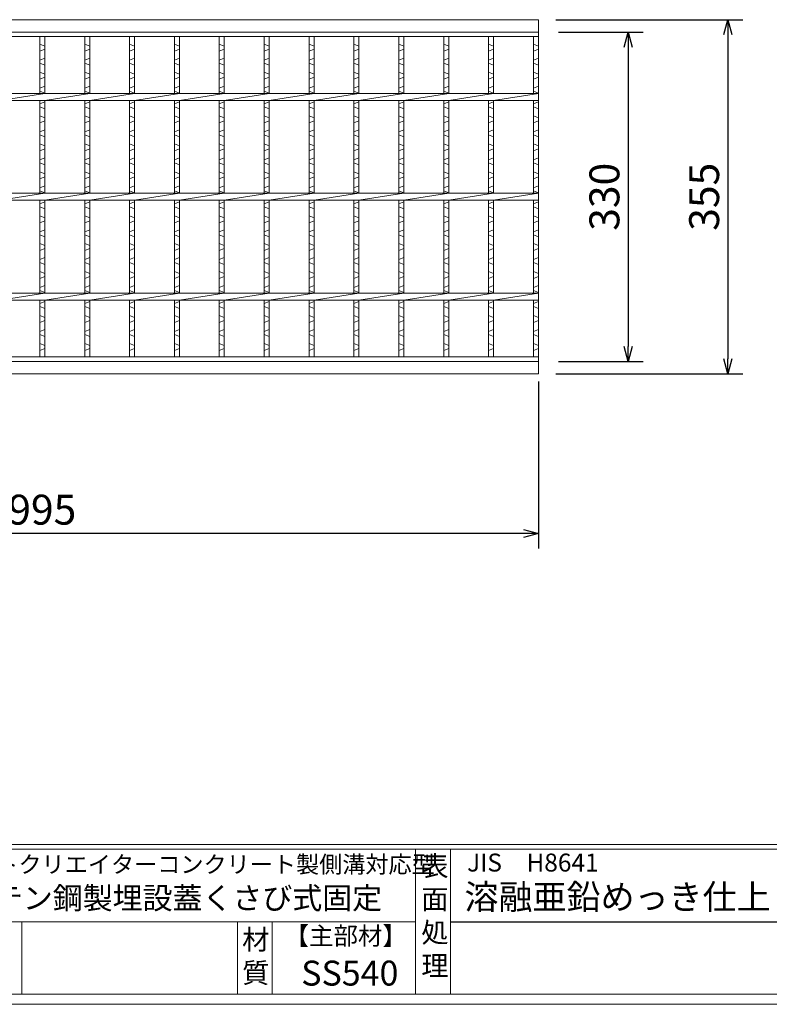
# Model space of a CAD drawing. Units: millimetres. Extents: x 16357 to 19147, y -78864 to -76891.
# Drawn here: x 17114 to 17866, y -78864 to -77877 of the extents above; entities that cross this region are included whole.
import ezdxf

# ---------------------------------------------------------------- set-up
doc = ezdxf.new("R2010")
doc.units = ezdxf.units.MM
for name, color, linetype, lineweight in [('エンボス', 4, 'Continuous', 5), ('ゴム', 51, 'Continuous', 13), ('寸法線', 2, 'Continuous', 9), ('本体', 7, 'Continuous', 13)]:
    doc.layers.add(name, color=color, linetype=linetype, lineweight=lineweight)
doc.layers.add('外枠', color=7, linetype='Continuous')
doc.dimstyles.new('ISO-25', dxfattribs={"dimscale": 10, "dimtxt": 3, "dimasz": 1.5, "dimexe": 1.5, "dimexo": 2, "dimgap": 0.5, "dimtad": 1, "dimdsep": 46, "dimtxsty": 'Standard', "dimblk": 'OPEN30', "dimcen": 2.5, "dimadec": 0, "dimazin": 0, "dimtfac": 1, "dimtmove": 0, "dimatfit": 0, "dimldrblk": 'OPEN30', "dimfxl": 1, "dimarcsym": 0})

# ---------------------------------------------------------------- blocks, each defined once
blk = doc.blocks.new('_Open30')
at = {"color": 0, "linetype": 'ByBlock', "lineweight": -2}
for p, q in [((-1, 0.268), (0, 0)), ((0, 0), (-1, -0.268)), ((0, 0), (-1, 0))]:
    blk.add_line(p, q, dxfattribs=at)
blk = doc.blocks.new('*D7')
at = {"layer": 'Defpoints', "color": 0, "ltscale": 3}
for p in [(16639.27, -78219.65), (17634.27, -78219.65), (16639.27, -78392.15)]:
    blk.add_point(p, dxfattribs=at)
at = {"layer": '寸法線', "color": 0, "lineweight": -2, "ltscale": 3}
for p, q in [((16639.27, -78239.65), (16639.27, -78407.15)), ((17634.27, -78239.65), (17634.27, -78407.15)), ((17619.27, -78392.15), (16654.27, -78392.15))]:
    blk.add_line(p, q, dxfattribs=at)
at = {"layer": '寸法線', "color": 0, "lineweight": -2, "ltscale": 3, "xscale": 15, "yscale": 15, "zscale": 15, "rotation": 180}
blk.add_blockref('_Open30', (16639.27, -78392.15), dxfattribs=at)
at = {"layer": '寸法線', "color": 0, "lineweight": -2, "ltscale": 3, "xscale": 15, "yscale": 15, "zscale": 15}
blk.add_blockref('_Open30', (17634.27, -78392.15), dxfattribs=at)
at = {"layer": '寸法線', "color": 0, "ltscale": 3, "insert": (17136.77, -78372.15), "char_height": 30, "attachment_point": 5}
blk.add_mtext('995', dxfattribs=at)
blk = doc.blocks.new('*D11')
at = {"layer": 'Defpoints', "color": 0, "ltscale": 3}
for p in [(17634.27, -77889.65), (17634.27, -78219.65), (17724.27, -78219.65)]:
    blk.add_point(p, dxfattribs=at)
at = {"layer": '寸法線', "color": 0, "lineweight": -2, "ltscale": 3}
for p, q in [((17654.27, -77889.65), (17739.27, -77889.65)), ((17724.27, -77904.65), (17724.27, -78204.65)), ((17654.27, -78219.65), (17739.27, -78219.65))]:
    blk.add_line(p, q, dxfattribs=at)
at = {"layer": '寸法線', "color": 0, "lineweight": -2, "ltscale": 3, "xscale": 15, "yscale": 15, "zscale": 15}
for p, rotation in [((17724.27, -77889.65), 90), ((17724.27, -78219.65), 270)]:
    blk.add_blockref('_Open30', p, dxfattribs=dict(at, rotation=rotation))
at = {"layer": '寸法線', "color": 0, "ltscale": 3, "insert": (17704.27, -78054.65), "char_height": 30, "attachment_point": 5, "rotation": 90}
blk.add_mtext('330', dxfattribs=at)
blk = doc.blocks.new('*D23')
at = {"layer": 'Defpoints', "color": 0, "ltscale": 3}
for p in [(17631.77, -77877.15), (17631.77, -78232.15), (17824.27, -78232.15)]:
    blk.add_point(p, dxfattribs=at)
at = {"layer": '寸法線', "color": 0, "lineweight": -2, "ltscale": 3}
for p, q in [((17651.77, -77877.15), (17839.27, -77877.15)), ((17824.27, -77892.15), (17824.27, -78217.15)), ((17651.77, -78232.15), (17839.27, -78232.15))]:
    blk.add_line(p, q, dxfattribs=at)
at = {"layer": '寸法線', "color": 0, "lineweight": -2, "ltscale": 3, "xscale": 15, "yscale": 15, "zscale": 15}
for p, rotation in [((17824.27, -77877.15), 90), ((17824.27, -78232.15), 270)]:
    blk.add_blockref('_Open30', p, dxfattribs=dict(at, rotation=rotation))
at = {"layer": '寸法線', "color": 0, "ltscale": 3, "insert": (17804.27, -78054.65), "char_height": 30, "attachment_point": 5, "rotation": 90}
blk.add_mtext('355', dxfattribs=at)

msp = doc.modelspace()

# ---------------------------------------------------------------- linework, layer by layer
at = {"layer": 'エンボス', "color": 4, "linetype": 'Continuous'}
for p, q in [((17134.268, -77901.648), (17139.268, -77903.648)), ((17139.268, -77906.648), (17134.268, -77908.648)), ((17179.268, -77901.648), (17184.268, -77903.648)), ((17184.268, -77906.648), (17179.268, -77908.648)), ((17224.268, -77901.648), (17229.268, -77903.648)), ((17229.268, -77906.648), (17224.268, -77908.648)), ((17269.268, -77901.648), (17274.268, -77903.648)), ((17274.268, -77906.648), (17269.268, -77908.648)), ((17314.268, -77901.648), (17319.268, -77903.648)), ((17319.268, -77906.648), (17314.268, -77908.648)), ((17359.268, -77901.648), (17364.268, -77903.648)), ((17364.268, -77906.648), (17359.268, -77908.648)), ((17404.268, -77901.648), (17409.268, -77903.648)), ((17409.268, -77906.648), (17404.268, -77908.648)), ((17449.268, -77901.648), (17454.268, -77903.648)), ((17454.268, -77906.648), (17449.268, -77908.648)), ((17494.268, -77901.648), (17499.268, -77903.648)), ((17499.268, -77906.648), (17494.268, -77908.648)), ((17539.268, -77901.648), (17544.268, -77903.648)), ((17544.268, -77906.648), (17539.268, -77908.648)), ((17584.268, -77901.648), (17589.268, -77903.648)), ((17589.268, -77906.648), (17584.268, -77908.648)), ((17629.268, -77901.648), (17634.268, -77903.648)), ((17634.268, -77906.648), (17629.268, -77908.648)), ((17134.268, -77917.648), (17139.268, -77915.648)), ((17179.268, -77917.648), (17184.268, -77915.648)), ((17224.268, -77917.648), (17229.268, -77915.648)), ((17269.268, -77917.648), (17274.268, -77915.648)), ((17314.268, -77917.648), (17319.268, -77915.648)), ((17359.268, -77917.648), (17364.268, -77915.648)), ((17404.268, -77917.648), (17409.268, -77915.648)), ((17449.268, -77917.648), (17454.268, -77915.648)), ((17494.268, -77917.648), (17499.268, -77915.648)), ((17539.268, -77917.648), (17544.268, -77915.648)), ((17584.268, -77917.648), (17589.268, -77915.648)), ((17629.268, -77917.648), (17634.268, -77915.648)), ((17139.268, -77922.648), (17134.268, -77920.648)), ((17184.268, -77922.648), (17179.268, -77920.648)), ((17229.268, -77922.648), (17224.268, -77920.648)), ((17274.268, -77922.648), (17269.268, -77920.648)), ((17319.268, -77922.648), (17314.268, -77920.648)), ((17364.268, -77922.648), (17359.268, -77920.648)), ((17409.268, -77922.648), (17404.268, -77920.648)), ((17454.268, -77922.648), (17449.268, -77920.648)), ((17499.268, -77922.648), (17494.268, -77920.648)), ((17544.268, -77922.648), (17539.268, -77920.648)), ((17589.268, -77922.648), (17584.268, -77920.648)), ((17634.268, -77922.648), (17629.268, -77920.648)), ((17134.268, -77929.648), (17139.268, -77931.648)), ((17139.268, -77934.648), (17134.268, -77936.648)), ((17179.268, -77929.648), (17184.268, -77931.648)), ((17184.268, -77934.648), (17179.268, -77936.648)), ((17224.268, -77929.648), (17229.268, -77931.648)), ((17229.268, -77934.648), (17224.268, -77936.648)), ((17269.268, -77929.648), (17274.268, -77931.648)), ((17274.268, -77934.648), (17269.268, -77936.648)), ((17314.268, -77929.648), (17319.268, -77931.648)), ((17319.268, -77934.648), (17314.268, -77936.648)), ((17359.268, -77929.648), (17364.268, -77931.648)), ((17364.268, -77934.648), (17359.268, -77936.648)), ((17404.268, -77929.648), (17409.268, -77931.648)), ((17409.268, -77934.648), (17404.268, -77936.648)), ((17449.268, -77929.648), (17454.268, -77931.648)), ((17454.268, -77934.648), (17449.268, -77936.648)), ((17494.268, -77929.648), (17499.268, -77931.648)), ((17499.268, -77934.648), (17494.268, -77936.648)), ((17539.268, -77929.648), (17544.268, -77931.648)), ((17544.268, -77934.648), (17539.268, -77936.648)), ((17584.268, -77929.648), (17589.268, -77931.648)), ((17589.268, -77934.648), (17584.268, -77936.648)), ((17629.268, -77929.648), (17634.268, -77931.648)), ((17634.268, -77934.648), (17629.268, -77936.648)), ((17134.268, -77945.648), (17139.268, -77943.648)), ((17179.268, -77945.648), (17184.268, -77943.648)), ((17224.268, -77945.648), (17229.268, -77943.648)), ((17269.268, -77945.648), (17274.268, -77943.648)), ((17314.268, -77945.648), (17319.268, -77943.648)), ((17359.268, -77945.648), (17364.268, -77943.648)), ((17404.268, -77945.648), (17409.268, -77943.648)), ((17449.268, -77945.648), (17454.268, -77943.648)), ((17494.268, -77945.648), (17499.268, -77943.648)), ((17539.268, -77945.648), (17544.268, -77943.648)), ((17584.268, -77945.648), (17589.268, -77943.648)), ((17629.268, -77945.648), (17634.268, -77943.648)), ((17139.268, -77950.648), (17134.268, -77948.648)), ((17184.268, -77950.648), (17179.268, -77948.648)), ((17229.268, -77950.648), (17224.268, -77948.648)), ((17274.268, -77950.648), (17269.268, -77948.648)), ((17319.268, -77950.648), (17314.268, -77948.648)), ((17364.268, -77950.648), (17359.268, -77948.648)), ((17409.268, -77950.648), (17404.268, -77948.648)), ((17454.268, -77950.648), (17449.268, -77948.648)), ((17499.268, -77950.648), (17494.268, -77948.648)), ((17544.268, -77950.648), (17539.268, -77948.648)), ((17589.268, -77950.648), (17584.268, -77948.648)), ((17634.268, -77950.648), (17629.268, -77948.648)), ((17134.268, -77961.648), (17139.268, -77959.648)), ((17139.268, -77966.648), (17134.268, -77964.648)), ((17179.268, -77961.648), (17184.268, -77959.648)), ((17184.268, -77966.648), (17179.268, -77964.648)), ((17224.268, -77961.648), (17229.268, -77959.648)), ((17229.268, -77966.648), (17224.268, -77964.648)), ((17269.268, -77961.648), (17274.268, -77959.648)), ((17274.268, -77966.648), (17269.268, -77964.648)), ((17314.268, -77961.648), (17319.268, -77959.648)), ((17319.268, -77966.648), (17314.268, -77964.648)), ((17359.268, -77961.648), (17364.268, -77959.648)), ((17364.268, -77966.648), (17359.268, -77964.648)), ((17404.268, -77961.648), (17409.268, -77959.648)), ((17409.268, -77966.648), (17404.268, -77964.648)), ((17449.268, -77961.648), (17454.268, -77959.648)), ((17454.268, -77966.648), (17449.268, -77964.648)), ((17494.268, -77961.648), (17499.268, -77959.648)), ((17499.268, -77966.648), (17494.268, -77964.648)), ((17539.268, -77961.648), (17544.268, -77959.648)), ((17544.268, -77966.648), (17539.268, -77964.648)), ((17584.268, -77961.648), (17589.268, -77959.648)), ((17589.268, -77966.648), (17584.268, -77964.648)), ((17629.268, -77961.648), (17634.268, -77959.648)), ((17634.268, -77966.648), (17629.268, -77964.648)), ((17134.268, -77973.648), (17139.268, -77975.648)), ((17179.268, -77973.648), (17184.268, -77975.648)), ((17224.268, -77973.648), (17229.268, -77975.648)), ((17269.268, -77973.648), (17274.268, -77975.648)), ((17314.268, -77973.648), (17319.268, -77975.648)), ((17359.268, -77973.648), (17364.268, -77975.648)), ((17404.268, -77973.648), (17409.268, -77975.648)), ((17449.268, -77973.648), (17454.268, -77975.648)), ((17494.268, -77973.648), (17499.268, -77975.648)), ((17539.268, -77973.648), (17544.268, -77975.648)), ((17584.268, -77973.648), (17589.268, -77975.648)), ((17629.268, -77973.648), (17634.268, -77975.648)), ((17139.268, -77978.648), (17134.268, -77980.648)), ((17134.268, -77989.648), (17139.268, -77987.648)), ((17184.268, -77978.648), (17179.268, -77980.648)), ((17179.268, -77989.648), (17184.268, -77987.648)), ((17229.268, -77978.648), (17224.268, -77980.648)), ((17224.268, -77989.648), (17229.268, -77987.648)), ((17274.268, -77978.648), (17269.268, -77980.648)), ((17269.268, -77989.648), (17274.268, -77987.648)), ((17319.268, -77978.648), (17314.268, -77980.648)), ((17314.268, -77989.648), (17319.268, -77987.648)), ((17364.268, -77978.648), (17359.268, -77980.648)), ((17359.268, -77989.648), (17364.268, -77987.648)), ((17409.268, -77978.648), (17404.268, -77980.648)), ((17404.268, -77989.648), (17409.268, -77987.648)), ((17454.268, -77978.648), (17449.268, -77980.648)), ((17449.268, -77989.648), (17454.268, -77987.648)), ((17499.268, -77978.648), (17494.268, -77980.648)), ((17494.268, -77989.648), (17499.268, -77987.648)), ((17544.268, -77978.648), (17539.268, -77980.648)), ((17539.268, -77989.648), (17544.268, -77987.648)), ((17589.268, -77978.648), (17584.268, -77980.648)), ((17584.268, -77989.648), (17589.268, -77987.648)), ((17634.268, -77978.648), (17629.268, -77980.648)), ((17629.268, -77989.648), (17634.268, -77987.648)), ((17139.268, -77994.648), (17134.268, -77992.648)), ((17184.268, -77994.648), (17179.268, -77992.648)), ((17229.268, -77994.648), (17224.268, -77992.648)), ((17274.268, -77994.648), (17269.268, -77992.648)), ((17319.268, -77994.648), (17314.268, -77992.648)), ((17364.268, -77994.648), (17359.268, -77992.648)), ((17409.268, -77994.648), (17404.268, -77992.648)), ((17454.268, -77994.648), (17449.268, -77992.648)), ((17499.268, -77994.648), (17494.268, -77992.648)), ((17544.268, -77994.648), (17539.268, -77992.648)), ((17589.268, -77994.648), (17584.268, -77992.648)), ((17634.268, -77994.648), (17629.268, -77992.648)), ((17134.268, -78001.648), (17139.268, -78003.648)), ((17139.268, -78006.648), (17134.268, -78008.648)), ((17179.268, -78001.648), (17184.268, -78003.648)), ((17184.268, -78006.648), (17179.268, -78008.648)), ((17224.268, -78001.648), (17229.268, -78003.648)), ((17229.268, -78006.648), (17224.268, -78008.648)), ((17269.268, -78001.648), (17274.268, -78003.648)), ((17274.268, -78006.648), (17269.268, -78008.648)), ((17314.268, -78001.648), (17319.268, -78003.648)), ((17319.268, -78006.648), (17314.268, -78008.648)), ((17359.268, -78001.648), (17364.268, -78003.648)), ((17364.268, -78006.648), (17359.268, -78008.648)), ((17404.268, -78001.648), (17409.268, -78003.648)), ((17409.268, -78006.648), (17404.268, -78008.648)), ((17449.268, -78001.648), (17454.268, -78003.648)), ((17454.268, -78006.648), (17449.268, -78008.648)), ((17494.268, -78001.648), (17499.268, -78003.648)), ((17499.268, -78006.648), (17494.268, -78008.648)), ((17539.268, -78001.648), (17544.268, -78003.648)), ((17544.268, -78006.648), (17539.268, -78008.648)), ((17584.268, -78001.648), (17589.268, -78003.648)), ((17589.268, -78006.648), (17584.268, -78008.648)), ((17629.268, -78001.648), (17634.268, -78003.648)), ((17634.268, -78006.648), (17629.268, -78008.648)), ((17134.268, -78017.648), (17139.268, -78015.648)), ((17179.268, -78017.648), (17184.268, -78015.648)), ((17224.268, -78017.648), (17229.268, -78015.648)), ((17269.268, -78017.648), (17274.268, -78015.648)), ((17314.268, -78017.648), (17319.268, -78015.648)), ((17359.268, -78017.648), (17364.268, -78015.648)), ((17404.268, -78017.648), (17409.268, -78015.648)), ((17449.268, -78017.648), (17454.268, -78015.648)), ((17494.268, -78017.648), (17499.268, -78015.648)), ((17539.268, -78017.648), (17544.268, -78015.648)), ((17584.268, -78017.648), (17589.268, -78015.648)), ((17629.268, -78017.648), (17634.268, -78015.648)), ((17139.268, -78022.648), (17134.268, -78020.648)), ((17184.268, -78022.648), (17179.268, -78020.648)), ((17229.268, -78022.648), (17224.268, -78020.648)), ((17274.268, -78022.648), (17269.268, -78020.648)), ((17319.268, -78022.648), (17314.268, -78020.648)), ((17364.268, -78022.648), (17359.268, -78020.648)), ((17409.268, -78022.648), (17404.268, -78020.648)), ((17454.268, -78022.648), (17449.268, -78020.648)), ((17499.268, -78022.648), (17494.268, -78020.648)), ((17544.268, -78022.648), (17539.268, -78020.648)), ((17589.268, -78022.648), (17584.268, -78020.648)), ((17634.268, -78022.648), (17629.268, -78020.648)), ((17134.268, -78029.648), (17139.268, -78031.648)), ((17139.268, -78034.648), (17134.268, -78036.648)), ((17179.268, -78029.648), (17184.268, -78031.648)), ((17184.268, -78034.648), (17179.268, -78036.648)), ((17224.268, -78029.648), (17229.268, -78031.648)), ((17229.268, -78034.648), (17224.268, -78036.648)), ((17269.268, -78029.648), (17274.268, -78031.648)), ((17274.268, -78034.648), (17269.268, -78036.648)), ((17314.268, -78029.648), (17319.268, -78031.648)), ((17319.268, -78034.648), (17314.268, -78036.648)), ((17359.268, -78029.648), (17364.268, -78031.648)), ((17364.268, -78034.648), (17359.268, -78036.648)), ((17404.268, -78029.648), (17409.268, -78031.648)), ((17409.268, -78034.648), (17404.268, -78036.648)), ((17449.268, -78029.648), (17454.268, -78031.648)), ((17454.268, -78034.648), (17449.268, -78036.648)), ((17494.268, -78029.648), (17499.268, -78031.648)), ((17499.268, -78034.648), (17494.268, -78036.648)), ((17539.268, -78029.648), (17544.268, -78031.648)), ((17544.268, -78034.648), (17539.268, -78036.648)), ((17584.268, -78029.648), (17589.268, -78031.648)), ((17589.268, -78034.648), (17584.268, -78036.648)), ((17629.268, -78029.648), (17634.268, -78031.648)), ((17634.268, -78034.648), (17629.268, -78036.648)), ((17134.268, -78045.648), (17139.268, -78043.648)), ((17179.268, -78045.648), (17184.268, -78043.648)), ((17224.268, -78045.648), (17229.268, -78043.648)), ((17269.268, -78045.648), (17274.268, -78043.648)), ((17314.268, -78045.648), (17319.268, -78043.648)), ((17359.268, -78045.648), (17364.268, -78043.648)), ((17404.268, -78045.648), (17409.268, -78043.648)), ((17449.268, -78045.648), (17454.268, -78043.648)), ((17494.268, -78045.648), (17499.268, -78043.648)), ((17539.268, -78045.648), (17544.268, -78043.648)), ((17584.268, -78045.648), (17589.268, -78043.648)), ((17629.268, -78045.648), (17634.268, -78043.648)), ((17139.268, -78050.648), (17134.268, -78048.648)), ((17184.268, -78050.648), (17179.268, -78048.648)), ((17229.268, -78050.648), (17224.268, -78048.648)), ((17274.268, -78050.648), (17269.268, -78048.648)), ((17319.268, -78050.648), (17314.268, -78048.648)), ((17364.268, -78050.648), (17359.268, -78048.648)), ((17409.268, -78050.648), (17404.268, -78048.648)), ((17454.268, -78050.648), (17449.268, -78048.648)), ((17499.268, -78050.648), (17494.268, -78048.648)), ((17544.268, -78050.648), (17539.268, -78048.648)), ((17589.268, -78050.648), (17584.268, -78048.648)), ((17634.268, -78050.648), (17629.268, -78048.648)), ((17134.268, -78061.648), (17139.268, -78059.648)), ((17139.268, -78066.648), (17134.268, -78064.648)), ((17179.268, -78061.648), (17184.268, -78059.648)), ((17184.268, -78066.648), (17179.268, -78064.648)), ((17224.268, -78061.648), (17229.268, -78059.648)), ((17229.268, -78066.648), (17224.268, -78064.648)), ((17269.268, -78061.648), (17274.268, -78059.648)), ((17274.268, -78066.648), (17269.268, -78064.648)), ((17314.268, -78061.648), (17319.268, -78059.648)), ((17319.268, -78066.648), (17314.268, -78064.648)), ((17359.268, -78061.648), (17364.268, -78059.648)), ((17364.268, -78066.648), (17359.268, -78064.648)), ((17404.268, -78061.648), (17409.268, -78059.648)), ((17409.268, -78066.648), (17404.268, -78064.648)), ((17449.268, -78061.648), (17454.268, -78059.648)), ((17454.268, -78066.648), (17449.268, -78064.648)), ((17494.268, -78061.648), (17499.268, -78059.648)), ((17499.268, -78066.648), (17494.268, -78064.648)), ((17539.268, -78061.648), (17544.268, -78059.648)), ((17544.268, -78066.648), (17539.268, -78064.648)), ((17584.268, -78061.648), (17589.268, -78059.648)), ((17589.268, -78066.648), (17584.268, -78064.648)), ((17629.268, -78061.648), (17634.268, -78059.648)), ((17634.268, -78066.648), (17629.268, -78064.648)), ((17134.268, -78073.648), (17139.268, -78075.648)), ((17179.268, -78073.648), (17184.268, -78075.648)), ((17224.268, -78073.648), (17229.268, -78075.648)), ((17269.268, -78073.648), (17274.268, -78075.648)), ((17314.268, -78073.648), (17319.268, -78075.648)), ((17359.268, -78073.648), (17364.268, -78075.648)), ((17404.268, -78073.648), (17409.268, -78075.648)), ((17449.268, -78073.648), (17454.268, -78075.648)), ((17494.268, -78073.648), (17499.268, -78075.648)), ((17539.268, -78073.648), (17544.268, -78075.648)), ((17584.268, -78073.648), (17589.268, -78075.648)), ((17629.268, -78073.648), (17634.268, -78075.648)), ((17139.268, -78078.648), (17134.268, -78080.648)), ((17184.268, -78078.648), (17179.268, -78080.648)), ((17229.268, -78078.648), (17224.268, -78080.648)), ((17274.268, -78078.648), (17269.268, -78080.648)), ((17319.268, -78078.648), (17314.268, -78080.648)), ((17364.268, -78078.648), (17359.268, -78080.648)), ((17409.268, -78078.648), (17404.268, -78080.648)), ((17454.268, -78078.648), (17449.268, -78080.648)), ((17499.268, -78078.648), (17494.268, -78080.648)), ((17544.268, -78078.648), (17539.268, -78080.648)), ((17589.268, -78078.648), (17584.268, -78080.648)), ((17634.268, -78078.648), (17629.268, -78080.648)), ((17134.268, -78089.648), (17139.268, -78087.648)), ((17139.268, -78094.648), (17134.268, -78092.648)), ((17179.268, -78089.648), (17184.268, -78087.648)), ((17184.268, -78094.648), (17179.268, -78092.648)), ((17224.268, -78089.648), (17229.268, -78087.648)), ((17229.268, -78094.648), (17224.268, -78092.648)), ((17269.268, -78089.648), (17274.268, -78087.648)), ((17274.268, -78094.648), (17269.268, -78092.648)), ((17314.268, -78089.648), (17319.268, -78087.648)), ((17319.268, -78094.648), (17314.268, -78092.648)), ((17359.268, -78089.648), (17364.268, -78087.648)), ((17364.268, -78094.648), (17359.268, -78092.648)), ((17404.268, -78089.648), (17409.268, -78087.648)), ((17409.268, -78094.648), (17404.268, -78092.648)), ((17449.268, -78089.648), (17454.268, -78087.648)), ((17454.268, -78094.648), (17449.268, -78092.648)), ((17494.268, -78089.648), (17499.268, -78087.648)), ((17499.268, -78094.648), (17494.268, -78092.648)), ((17539.268, -78089.648), (17544.268, -78087.648)), ((17544.268, -78094.648), (17539.268, -78092.648)), ((17584.268, -78089.648), (17589.268, -78087.648)), ((17589.268, -78094.648), (17584.268, -78092.648)), ((17629.268, -78089.648), (17634.268, -78087.648)), ((17634.268, -78094.648), (17629.268, -78092.648)), ((17134.268, -78101.648), (17139.268, -78103.648)), ((17179.268, -78101.648), (17184.268, -78103.648)), ((17224.268, -78101.648), (17229.268, -78103.648)), ((17269.268, -78101.648), (17274.268, -78103.648)), ((17314.268, -78101.648), (17319.268, -78103.648)), ((17359.268, -78101.648), (17364.268, -78103.648)), ((17404.268, -78101.648), (17409.268, -78103.648)), ((17449.268, -78101.648), (17454.268, -78103.648)), ((17494.268, -78101.648), (17499.268, -78103.648)), ((17539.268, -78101.648), (17544.268, -78103.648)), ((17584.268, -78101.648), (17589.268, -78103.648)), ((17629.268, -78101.648), (17634.268, -78103.648)), ((17139.268, -78106.648), (17134.268, -78108.648)), ((17134.268, -78117.648), (17139.268, -78115.648)), ((17184.268, -78106.648), (17179.268, -78108.648)), ((17179.268, -78117.648), (17184.268, -78115.648)), ((17229.268, -78106.648), (17224.268, -78108.648)), ((17224.268, -78117.648), (17229.268, -78115.648)), ((17274.268, -78106.648), (17269.268, -78108.648)), ((17269.268, -78117.648), (17274.268, -78115.648)), ((17319.268, -78106.648), (17314.268, -78108.648)), ((17314.268, -78117.648), (17319.268, -78115.648)), ((17364.268, -78106.648), (17359.268, -78108.648)), ((17359.268, -78117.648), (17364.268, -78115.648)), ((17409.268, -78106.648), (17404.268, -78108.648)), ((17404.268, -78117.648), (17409.268, -78115.648)), ((17454.268, -78106.648), (17449.268, -78108.648)), ((17449.268, -78117.648), (17454.268, -78115.648)), ((17499.268, -78106.648), (17494.268, -78108.648)), ((17494.268, -78117.648), (17499.268, -78115.648)), ((17544.268, -78106.648), (17539.268, -78108.648)), ((17539.268, -78117.648), (17544.268, -78115.648)), ((17589.268, -78106.648), (17584.268, -78108.648)), ((17584.268, -78117.648), (17589.268, -78115.648)), ((17634.268, -78106.648), (17629.268, -78108.648)), ((17629.268, -78117.648), (17634.268, -78115.648)), ((17139.268, -78122.648), (17134.268, -78120.648)), ((17184.268, -78122.648), (17179.268, -78120.648)), ((17229.268, -78122.648), (17224.268, -78120.648)), ((17274.268, -78122.648), (17269.268, -78120.648)), ((17319.268, -78122.648), (17314.268, -78120.648)), ((17364.268, -78122.648), (17359.268, -78120.648)), ((17409.268, -78122.648), (17404.268, -78120.648)), ((17454.268, -78122.648), (17449.268, -78120.648)), ((17499.268, -78122.648), (17494.268, -78120.648)), ((17544.268, -78122.648), (17539.268, -78120.648)), ((17589.268, -78122.648), (17584.268, -78120.648)), ((17634.268, -78122.648), (17629.268, -78120.648)), ((17134.268, -78129.648), (17139.268, -78131.648)), ((17139.268, -78134.648), (17134.268, -78136.648)), ((17179.268, -78129.648), (17184.268, -78131.648)), ((17184.268, -78134.648), (17179.268, -78136.648)), ((17224.268, -78129.648), (17229.268, -78131.648)), ((17229.268, -78134.648), (17224.268, -78136.648)), ((17269.268, -78129.648), (17274.268, -78131.648)), ((17274.268, -78134.648), (17269.268, -78136.648)), ((17314.268, -78129.648), (17319.268, -78131.648)), ((17319.268, -78134.648), (17314.268, -78136.648)), ((17359.268, -78129.648), (17364.268, -78131.648)), ((17364.268, -78134.648), (17359.268, -78136.648)), ((17404.268, -78129.648), (17409.268, -78131.648)), ((17409.268, -78134.648), (17404.268, -78136.648)), ((17449.268, -78129.648), (17454.268, -78131.648)), ((17454.268, -78134.648), (17449.268, -78136.648)), ((17494.268, -78129.648), (17499.268, -78131.648)), ((17499.268, -78134.648), (17494.268, -78136.648)), ((17539.268, -78129.648), (17544.268, -78131.648)), ((17544.268, -78134.648), (17539.268, -78136.648)), ((17584.268, -78129.648), (17589.268, -78131.648)), ((17589.268, -78134.648), (17584.268, -78136.648)), ((17629.268, -78129.648), (17634.268, -78131.648)), ((17634.268, -78134.648), (17629.268, -78136.648)), ((17134.268, -78145.648), (17139.268, -78143.648)), ((17179.268, -78145.648), (17184.268, -78143.648)), ((17224.268, -78145.648), (17229.268, -78143.648)), ((17269.268, -78145.648), (17274.268, -78143.648)), ((17314.268, -78145.648), (17319.268, -78143.648)), ((17359.268, -78145.648), (17364.268, -78143.648)), ((17404.268, -78145.648), (17409.268, -78143.648)), ((17449.268, -78145.648), (17454.268, -78143.648)), ((17494.268, -78145.648), (17499.268, -78143.648)), ((17539.268, -78145.648), (17544.268, -78143.648)), ((17584.268, -78145.648), (17589.268, -78143.648)), ((17629.268, -78145.648), (17634.268, -78143.648)), ((17139.268, -78150.648), (17134.268, -78148.648)), ((17184.268, -78150.648), (17179.268, -78148.648)), ((17229.268, -78150.648), (17224.268, -78148.648)), ((17274.268, -78150.648), (17269.268, -78148.648)), ((17319.268, -78150.648), (17314.268, -78148.648)), ((17364.268, -78150.648), (17359.268, -78148.648)), ((17409.268, -78150.648), (17404.268, -78148.648)), ((17454.268, -78150.648), (17449.268, -78148.648)), ((17499.268, -78150.648), (17494.268, -78148.648)), ((17544.268, -78150.648), (17539.268, -78148.648)), ((17589.268, -78150.648), (17584.268, -78148.648)), ((17634.268, -78150.648), (17629.268, -78148.648)), ((17134.268, -78161.648), (17139.268, -78159.648)), ((17139.268, -78166.648), (17134.268, -78164.648)), ((17179.268, -78161.648), (17184.268, -78159.648)), ((17184.268, -78166.648), (17179.268, -78164.648)), ((17224.268, -78161.648), (17229.268, -78159.648)), ((17229.268, -78166.648), (17224.268, -78164.648)), ((17269.268, -78161.648), (17274.268, -78159.648)), ((17274.268, -78166.648), (17269.268, -78164.648)), ((17314.268, -78161.648), (17319.268, -78159.648)), ((17319.268, -78166.648), (17314.268, -78164.648)), ((17359.268, -78161.648), (17364.268, -78159.648)), ((17364.268, -78166.648), (17359.268, -78164.648)), ((17404.268, -78161.648), (17409.268, -78159.648)), ((17409.268, -78166.648), (17404.268, -78164.648)), ((17449.268, -78161.648), (17454.268, -78159.648)), ((17454.268, -78166.648), (17449.268, -78164.648)), ((17494.268, -78161.648), (17499.268, -78159.648)), ((17499.268, -78166.648), (17494.268, -78164.648)), ((17539.268, -78161.648), (17544.268, -78159.648)), ((17544.268, -78166.648), (17539.268, -78164.648)), ((17584.268, -78161.648), (17589.268, -78159.648)), ((17589.268, -78166.648), (17584.268, -78164.648)), ((17629.268, -78161.648), (17634.268, -78159.648)), ((17634.268, -78166.648), (17629.268, -78164.648)), ((17134.268, -78173.648), (17139.268, -78175.648)), ((17179.268, -78173.648), (17184.268, -78175.648)), ((17224.268, -78173.648), (17229.268, -78175.648)), ((17269.268, -78173.648), (17274.268, -78175.648)), ((17314.268, -78173.648), (17319.268, -78175.648)), ((17359.268, -78173.648), (17364.268, -78175.648)), ((17404.268, -78173.648), (17409.268, -78175.648)), ((17449.268, -78173.648), (17454.268, -78175.648)), ((17494.268, -78173.648), (17499.268, -78175.648)), ((17539.268, -78173.648), (17544.268, -78175.648)), ((17584.268, -78173.648), (17589.268, -78175.648)), ((17629.268, -78173.648), (17634.268, -78175.648)), ((17139.268, -78178.648), (17134.268, -78180.648)), ((17184.268, -78178.648), (17179.268, -78180.648)), ((17229.268, -78178.648), (17224.268, -78180.648)), ((17274.268, -78178.648), (17269.268, -78180.648)), ((17319.268, -78178.648), (17314.268, -78180.648)), ((17364.268, -78178.648), (17359.268, -78180.648)), ((17409.268, -78178.648), (17404.268, -78180.648)), ((17454.268, -78178.648), (17449.268, -78180.648)), ((17499.268, -78178.648), (17494.268, -78180.648)), ((17544.268, -78178.648), (17539.268, -78180.648)), ((17589.268, -78178.648), (17584.268, -78180.648)), ((17634.268, -78178.648), (17629.268, -78180.648)), ((17134.268, -78189.648), (17139.268, -78187.648)), ((17139.268, -78194.648), (17134.268, -78192.648)), ((17179.268, -78189.648), (17184.268, -78187.648)), ((17184.268, -78194.648), (17179.268, -78192.648)), ((17224.268, -78189.648), (17229.268, -78187.648)), ((17229.268, -78194.648), (17224.268, -78192.648)), ((17269.268, -78189.648), (17274.268, -78187.648)), ((17274.268, -78194.648), (17269.268, -78192.648)), ((17314.268, -78189.648), (17319.268, -78187.648)), ((17319.268, -78194.648), (17314.268, -78192.648)), ((17359.268, -78189.648), (17364.268, -78187.648)), ((17364.268, -78194.648), (17359.268, -78192.648)), ((17404.268, -78189.648), (17409.268, -78187.648)), ((17409.268, -78194.648), (17404.268, -78192.648)), ((17449.268, -78189.648), (17454.268, -78187.648)), ((17454.268, -78194.648), (17449.268, -78192.648)), ((17494.268, -78189.648), (17499.268, -78187.648)), ((17499.268, -78194.648), (17494.268, -78192.648)), ((17539.268, -78189.648), (17544.268, -78187.648)), ((17544.268, -78194.648), (17539.268, -78192.648)), ((17584.268, -78189.648), (17589.268, -78187.648)), ((17589.268, -78194.648), (17584.268, -78192.648)), ((17629.268, -78189.648), (17634.268, -78187.648)), ((17634.268, -78194.648), (17629.268, -78192.648)), ((17134.268, -78201.648), (17139.268, -78203.648)), ((17179.268, -78201.648), (17184.268, -78203.648)), ((17224.268, -78201.648), (17229.268, -78203.648)), ((17269.268, -78201.648), (17274.268, -78203.648)), ((17314.268, -78201.648), (17319.268, -78203.648)), ((17359.268, -78201.648), (17364.268, -78203.648)), ((17404.268, -78201.648), (17409.268, -78203.648)), ((17449.268, -78201.648), (17454.268, -78203.648)), ((17494.268, -78201.648), (17499.268, -78203.648)), ((17539.268, -78201.648), (17544.268, -78203.648)), ((17584.268, -78201.648), (17589.268, -78203.648)), ((17629.268, -78201.648), (17634.268, -78203.648)), ((17139.268, -78206.648), (17134.268, -78208.648)), ((17184.268, -78206.648), (17179.268, -78208.648)), ((17229.268, -78206.648), (17224.268, -78208.648)), ((17274.268, -78206.648), (17269.268, -78208.648)), ((17319.268, -78206.648), (17314.268, -78208.648)), ((17364.268, -78206.648), (17359.268, -78208.648)), ((17409.268, -78206.648), (17404.268, -78208.648)), ((17454.268, -78206.648), (17449.268, -78208.648)), ((17499.268, -78206.648), (17494.268, -78208.648)), ((17544.268, -78206.648), (17539.268, -78208.648)), ((17589.268, -78206.648), (17584.268, -78208.648)), ((17634.268, -78206.648), (17629.268, -78208.648))]:
    msp.add_line(p, q, dxfattribs=at)
at = {"layer": 'ゴム', "ltscale": 3}
for p, q in [((16639.268, -77877.148), (17634.268, -77877.148)), ((17634.268, -77877.148), (17634.268, -78232.148)), ((17634.268, -77877.148), (17634.268, -77894.148)), ((16639.268, -78232.148), (17634.268, -78232.148))]:
    msp.add_line(p, q, dxfattribs=at)
at = {"layer": '外枠', "linetype": 'Continuous', "lineweight": 9, "ltscale": 100}
for p, q in [((16367.417, -78703.992), (19137.537, -78703.992)), ((16367.417, -78708.688), (19137.537, -78708.688)), ((17510.948, -78708.688), (17510.948, -78854.087)), ((17545.949, -78708.688), (17545.949, -78854.087)), ((16367.417, -78781.387), (17510.947, -78781.387))]:
    msp.add_line(p, q, dxfattribs=at)
at = {"layer": '外枠', "lineweight": 9, "ltscale": 100}
for p, q in [((17116.245, -78781.387), (17116.245, -78854.087)), ((17332.368, -78781.387), (17332.368, -78854.087)), ((17367.368, -78781.387), (17367.368, -78854.087)), ((16367.417, -78854.087), (19137.537, -78854.087))]:
    msp.add_line(p, q, dxfattribs=at)
at = {"layer": '外枠', "ltscale": 3}
msp.add_line((17545.949, -78781.387), (17951.368, -78781.387), dxfattribs=at)
at = {"layer": '外枠', "lineweight": 9, "ltscale": 80}
msp.add_line((16357.417, -78864.087), (19146.928, -78864.087), dxfattribs=at)
at = {"layer": '本体'}
for p, q in [((16639.268, -77889.648), (17634.268, -77889.648)), ((16639.268, -77894.148), (17634.268, -77894.148)), ((17134.268, -77894.148), (17134.268, -77951.148)), ((17139.268, -77894.148), (17139.268, -77951.148)), ((17179.268, -77894.148), (17179.268, -77951.148)), ((17184.268, -77894.148), (17184.268, -77951.148)), ((17224.268, -77894.148), (17224.268, -77951.148)), ((17229.268, -77894.148), (17229.268, -77951.148)), ((17269.268, -77894.148), (17269.268, -77951.148)), ((17274.268, -77894.148), (17274.268, -77951.148)), ((17314.268, -77894.148), (17314.268, -77951.148)), ((17319.268, -77894.148), (17319.268, -77951.148)), ((17359.268, -77894.148), (17359.268, -77951.148)), ((17364.268, -77894.148), (17364.268, -77951.148)), ((17404.268, -77894.148), (17404.268, -77951.148)), ((17409.268, -77894.148), (17409.268, -77951.148)), ((17449.268, -77894.148), (17449.268, -77951.148)), ((17454.268, -77894.148), (17454.268, -77951.148)), ((17494.268, -77894.148), (17494.268, -77951.148)), ((17499.268, -77894.148), (17499.268, -77951.148)), ((17539.268, -77894.148), (17539.268, -77951.148)), ((17544.268, -77894.148), (17544.268, -77951.148)), ((17584.268, -77894.148), (17584.268, -77951.148)), ((17589.268, -77894.148), (17589.268, -77951.148)), ((17629.268, -77894.148), (17629.268, -77951.148)), ((17634.268, -77889.648), (17634.268, -78219.648)), ((16639.268, -77951.148), (17634.268, -77951.148)), ((16639.268, -77958.148), (17634.268, -77958.148)), ((17094.268, -77958.148), (17139.268, -77951.148)), ((17134.268, -77958.148), (17134.268, -78051.148)), ((17139.268, -77958.148), (17184.268, -77951.148)), ((17139.268, -77958.148), (17139.268, -78051.148)), ((17179.268, -77958.148), (17179.268, -78051.148)), ((17184.268, -77958.148), (17229.268, -77951.148)), ((17184.268, -77958.148), (17184.268, -78051.148)), ((17224.268, -77958.148), (17224.268, -78051.148)), ((17229.268, -77958.148), (17274.268, -77951.148)), ((17229.268, -77958.148), (17229.268, -78051.148)), ((17269.268, -77958.148), (17269.268, -78051.148)), ((17274.268, -77958.148), (17319.268, -77951.148)), ((17274.268, -77958.148), (17274.268, -78051.148)), ((17314.268, -77958.148), (17314.268, -78051.148)), ((17319.268, -77958.148), (17364.268, -77951.148)), ((17319.268, -77958.148), (17319.268, -78051.148)), ((17359.268, -77958.148), (17359.268, -78051.148)), ((17364.268, -77958.148), (17409.268, -77951.148)), ((17364.268, -77958.148), (17364.268, -78051.148)), ((17404.268, -77958.148), (17404.268, -78051.148)), ((17409.268, -77958.148), (17454.268, -77951.148)), ((17409.268, -77958.148), (17409.268, -78051.148)), ((17449.268, -77958.148), (17449.268, -78051.148)), ((17454.268, -77958.148), (17499.268, -77951.148)), ((17454.268, -77958.148), (17454.268, -78051.148)), ((17494.268, -77958.148), (17494.268, -78051.148)), ((17499.268, -77958.148), (17544.268, -77951.148)), ((17499.268, -77958.148), (17499.268, -78051.148)), ((17539.268, -77958.148), (17539.268, -78051.148)), ((17544.268, -77958.148), (17589.268, -77951.148)), ((17544.268, -77958.148), (17544.268, -78051.148)), ((17584.268, -77958.148), (17584.268, -78051.148)), ((17589.268, -77958.148), (17634.268, -77951.148)), ((17589.268, -77958.148), (17589.268, -78051.148)), ((17629.268, -77958.148), (17629.268, -78051.148)), ((16639.268, -78051.148), (17634.268, -78051.148)), ((17094.268, -78058.148), (17139.268, -78051.148)), ((17139.268, -78058.148), (17184.268, -78051.148)), ((17184.268, -78058.148), (17229.268, -78051.148)), ((17229.268, -78058.148), (17274.268, -78051.148)), ((17274.268, -78058.148), (17319.268, -78051.148)), ((17319.268, -78058.148), (17364.268, -78051.148)), ((17364.268, -78058.148), (17409.268, -78051.148)), ((17409.268, -78058.148), (17454.268, -78051.148)), ((17454.268, -78058.148), (17499.268, -78051.148)), ((17499.268, -78058.148), (17544.268, -78051.148)), ((17544.268, -78058.148), (17589.268, -78051.148)), ((17589.268, -78058.148), (17634.268, -78051.148)), ((16639.268, -78058.148), (17634.268, -78058.148)), ((17134.268, -78058.148), (17134.268, -78151.148)), ((17139.268, -78058.148), (17139.268, -78151.148)), ((17179.268, -78058.148), (17179.268, -78151.148)), ((17184.268, -78058.148), (17184.268, -78151.148)), ((17224.268, -78058.148), (17224.268, -78151.148)), ((17229.268, -78058.148), (17229.268, -78151.148)), ((17269.268, -78058.148), (17269.268, -78151.148)), ((17274.268, -78058.148), (17274.268, -78151.148)), ((17314.268, -78058.148), (17314.268, -78151.148)), ((17319.268, -78058.148), (17319.268, -78151.148)), ((17359.268, -78058.148), (17359.268, -78151.148)), ((17364.268, -78058.148), (17364.268, -78151.148)), ((17404.268, -78058.148), (17404.268, -78151.148)), ((17409.268, -78058.148), (17409.268, -78151.148)), ((17449.268, -78058.148), (17449.268, -78151.148)), ((17454.268, -78058.148), (17454.268, -78151.148)), ((17494.268, -78058.148), (17494.268, -78151.148)), ((17499.268, -78058.148), (17499.268, -78151.148)), ((17539.268, -78058.148), (17539.268, -78151.148)), ((17544.268, -78058.148), (17544.268, -78151.148)), ((17584.268, -78058.148), (17584.268, -78151.148)), ((17589.268, -78058.148), (17589.268, -78151.148)), ((17629.268, -78058.148), (17629.268, -78151.148)), ((16639.268, -78151.148), (17634.268, -78151.148)), ((17094.268, -78158.148), (17139.268, -78151.148)), ((17139.268, -78158.148), (17184.268, -78151.148)), ((17184.268, -78158.148), (17229.268, -78151.148)), ((17229.268, -78158.148), (17274.268, -78151.148)), ((17274.268, -78158.148), (17319.268, -78151.148)), ((17319.268, -78158.148), (17364.268, -78151.148)), ((17364.268, -78158.148), (17409.268, -78151.148)), ((17409.268, -78158.148), (17454.268, -78151.148)), ((17454.268, -78158.148), (17499.268, -78151.148)), ((17499.268, -78158.148), (17544.268, -78151.148)), ((17544.268, -78158.148), (17589.268, -78151.148)), ((17589.268, -78158.148), (17634.268, -78151.148)), ((16639.268, -78158.148), (17634.268, -78158.148)), ((17134.268, -78158.148), (17134.268, -78215.148)), ((17139.268, -78158.148), (17139.268, -78215.148)), ((17179.268, -78158.148), (17179.268, -78215.148)), ((17184.268, -78158.148), (17184.268, -78215.148)), ((17224.268, -78158.148), (17224.268, -78215.148)), ((17229.268, -78158.148), (17229.268, -78215.148)), ((17269.268, -78158.148), (17269.268, -78215.148)), ((17274.268, -78158.148), (17274.268, -78215.148)), ((17314.268, -78158.148), (17314.268, -78215.148)), ((17319.268, -78158.148), (17319.268, -78215.148)), ((17359.268, -78158.148), (17359.268, -78215.148)), ((17364.268, -78158.148), (17364.268, -78215.148)), ((17404.268, -78158.148), (17404.268, -78215.148)), ((17409.268, -78158.148), (17409.268, -78215.148)), ((17449.268, -78158.148), (17449.268, -78215.148)), ((17454.268, -78158.148), (17454.268, -78215.148)), ((17494.268, -78158.148), (17494.268, -78215.148)), ((17499.268, -78158.148), (17499.268, -78215.148)), ((17539.268, -78158.148), (17539.268, -78215.148)), ((17544.268, -78158.148), (17544.268, -78215.148)), ((17584.268, -78158.148), (17584.268, -78215.148)), ((17589.268, -78158.148), (17589.268, -78215.148)), ((17629.268, -78158.148), (17629.268, -78215.148)), ((17634.268, -78215.148), (16639.268, -78215.148)), ((17634.268, -78219.648), (16639.268, -78219.648))]:
    msp.add_line(p, q, dxfattribs=at)

# ---------------------------------------------------------------- texts
at = {"layer": '外枠', "linetype": 'Continuous', "lineweight": 9, "ltscale": 100, "attachment_point": 1}
for s, insert, char_height, width in [('LSハイテンカルバートクリエイターコンクリート製側溝対応型', (16877.714, -78715.323), 17, 840.745), ('表\\P面\\P処\\P理', (17516.802, -78715.476), 20, 1015.1375), (' JIS\u3000H8641', (17557.179, -78713.005), 18, 301.8661), ('道路側溝用ハイテン鋼製埋設蓋くさび式固定', (16877.199, -78746.588), 22, 840.745), ('溶融亜鉛めっき仕上', (17560.095, -78743.949), 25, 1015.1375), ('材\\P質', (17337.15, -78789.239), 20, 31.38948), ('【主部材】', (17379.61, -78786.477), 18, 122.0406), ('SS540', (17396.392, -78820.305), 25, 122.0406)]:
    msp.add_mtext(s, dxfattribs=dict(at, insert=insert, char_height=char_height, width=width))

# ---------------------------------------------------------------- dimensions: what is measured, and where the dimension line sits
at = {"layer": '寸法線', "ltscale": 3}
dim = msp.add_linear_dim(base=(17824.268, -78232.148), p1=(17631.768, -77877.148), p2=(17631.768, -78232.148), angle=90, dimstyle='ISO-25', dxfattribs=at)
dim.commit()
dim.dimension.update_dxf_attribs({"geometry": '*D23', "text_midpoint": (17804.268, -78054.648)})
dim = msp.add_linear_dim(base=(17724.268, -78219.648), p1=(17634.268, -77889.648), p2=(17634.268, -78219.648), angle=90, dimstyle='ISO-25', dxfattribs=at)
dim.commit()
dim.dimension.update_dxf_attribs({"geometry": '*D11', "text_midpoint": (17724.268, -78054.648), "dimtype": 160})
dim = msp.add_linear_dim(base=(16639.268, -78392.148), p1=(17634.268, -78219.648), p2=(16639.268, -78219.648), dimstyle='ISO-25', dxfattribs=at)
dim.commit()
dim.dimension.update_dxf_attribs({"geometry": '*D7', "text_midpoint": (17136.768, -78372.148)})

doc.saveas('drawing.dxf')
